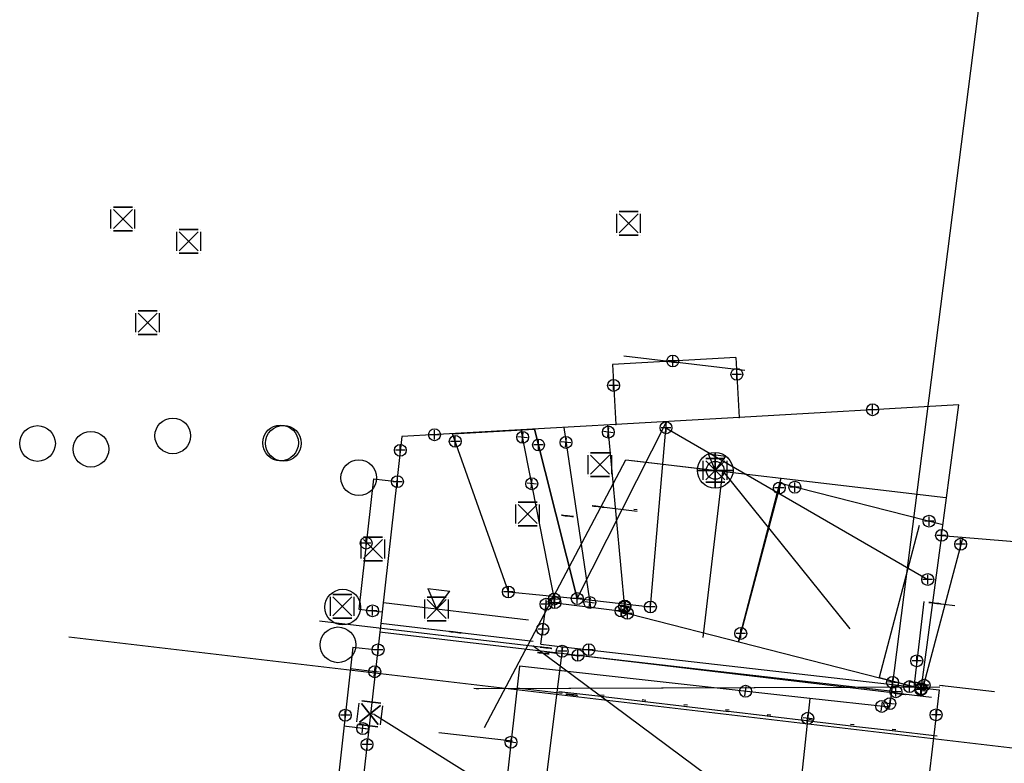
# Model space of a CAD drawing. Extents: x -4073786 to 4538434, y -2997327 to 5345219.
# Drawn here: x 4397013 to 4397021, y 5305680 to 5305686 of the extents above; entities that cross this region are included whole.
import ezdxf
from ezdxf.enums import TextEntityAlignment as Align

# ---------------------------------------------------------------- set-up
doc = ezdxf.new("R2010")
doc.units = 0
doc.header["$MEASUREMENT"] = 0

# ---------------------------------------------------------------- blocks, each defined once
blk = doc.blocks.new('CONTROL')
for p, q in [((-0.1, 0.1, 0.1), (-0.1, 0.1, -0.1)), ((0.08, 0.1, 0.1), (-0.07999999999999999, 0.1, 0.1)), ((-0.07999999999999999, 0.1, -0.1), (0.08, 0.1, -0.1)), ((0.1, 0.1, -0.1), (0.1, 0.1, 0.1)), ((-0.1, -0.07999999999999999, -0.1), (-0.1, 0.08, -0.1)), ((-0.1, -0.07999999999999999, 0.1), (-0.1, 0.08, 0.1)), ((0.08, -0.08, 0.08), (-0.07999999999999999, 0.07999999999999999, -0.07999999999999996)), ((-0.07999999999999999, -0.07999999999999999, -0.07999999999999999), (0.08, 0.08, 0.07999999999999999)), ((-0.07999999999999999, 0.07999999999999999, 0.07999999999999999), (0.08, -0.08, -0.07999999999999999)), ((0.08, 0.08, -0.08), (-0.07999999999999999, -0.07999999999999999, 0.07999999999999996)), ((0.1, -0.08, -0.1), (0.1, 0.07999999999999999, -0.1)), ((0.1, -0.08, 0.1), (0.1, 0.07999999999999999, 0.1)), ((-0.1, -0.1, 0.1), (-0.1, -0.1, -0.1)), ((0.08, -0.1, 0.1), (-0.07999999999999999, -0.1, 0.1)), ((-0.07999999999999999, -0.1, -0.1), (0.08, -0.1, -0.1)), ((0.1, -0.1, -0.1), (0.1, -0.1, 0.1))]:
    blk.add_line(p, q)
blk = doc.blocks.new('NUMPUNKT')
at = {"color": 0}
blk.add_circle((0, 0), 0.15, dxfattribs=at)
blk = doc.blocks.new('MESSPUNKT')
for p, q in [((0, -0.04000000000000003), (0, 0.03999999999999997)), ((0.04, -2.775557561562891e-17), (-0.04, -2.775557561562891e-17))]:
    blk.add_line(p, q)
blk.add_circle((0, -2.775557561562891e-17), 0.05)
at = {"width": 0.75, "flags": 1}
for tag, p in [('MESSWERT', (-0.05999999999999999, 0.04999999999999999)), ('STANDPUNKT', (-0.05999999999999997, -0.05000000000000002)), ('KOORDINATEN', (-0.05999999999999998, -0.15))]:
    blk.add_attdef(tag, text='', height=0.07, dxfattribs=at).set_placement(p, align=Align.RIGHT)
blk = doc.blocks.new('HP_FERTIG_OBERKANTE')
at = {"color": 0}
for p, q in [((-0.07499999999999996, 0.1299038105676658), (0.07500000000000001, 0.1299038105676658)), ((-0.07499999999999996, 0.1299038105676658), (0, 0)), ((0, 0), (0.07500000000000001, 0.1299038105676658))]:
    blk.add_line(p, q, dxfattribs=at)
blk = doc.blocks.new('HP_FUSS_FERTIG')
for p, q in [((-0.09374999999999997, 0.1623797632095822), (0.09375000000000001, 0.1623797632095822)), ((-0.09374999999999997, 0.1623797632095822), (0, 0)), ((0, 0), (0.09375000000000001, 0.1623797632095822))]:
    blk.add_line(p, q)
blk = doc.blocks.new('FB_LW_LH')
at = {"color": 0}
blk.add_line((0.375, 0), (-0.25, 0), dxfattribs=at)
blk = doc.blocks.new('STANDPUNKT')
for p, q in [((0, 0.15), (0, -0.15)), ((-0.15, 0), (0.15, 0))]:
    blk.add_line(p, q)
for radius in [0.15, 0.075]:
    blk.add_circle((0, 0), radius)
at = {"extrusion": (-1, 0, 0)}
blk.add_circle((0, 0), 0.15, dxfattribs=at)
at = {"extrusion": (0, -1, 0)}
blk.add_circle((0, 0), 0.15, dxfattribs=at)

msp = doc.modelspace()

# ---------------------------------------------------------------- linework, layer by layer
for p, q in [((4397021.044364172, 5305686.892583643, 673.5389155290223), (4397020.241224456, 5305680.605267246, 673.356221147678)), ((4397018.949573652, 5305683.547041031, 675.6367043926871), (4397018.978341072, 5305683.042797251, 675.6367043926871)), ((4397017.910937059, 5305683.487786169, 675.6350419880733), (4397017.939704481, 5305682.983542388, 675.6350419880733)), ((4397020.827037111, 5305683.148266508, 675.6396633495069), (4397018.978341072, 5305683.042797251, 675.6367043926871)), ((4397020.6803, 5305682.0507, 674.7184), (4397020.827037111, 5305683.148266508, 675.6396633495069)), ((4397017.939704481, 5305682.983542388, 675.6350419880733), (4397016.139394877, 5305682.880833607, 675.6321604768543)), ((4397017.501505575, 5305682.958542868, 674.4102687370993), (4397017.727063602, 5305681.446770849, 674.4082477764861)), ((4397018.019155184, 5305681.410226584, 674.2498085969684), (4397017.871172041, 5305682.979632569, 674.2562511357902)), ((4397016.139394877, 5305682.880833607, 675.6420764697825), (4397016.096638563, 5305682.502674025, 675.6049741355928)), ((4397017.428098097, 5305681.484175125, 674.5552905531342), (4397017.143264659, 5305682.938105002, 674.5605260776246)), ((4397018.674301676, 5305681.190290141, 673.8550000000002), (4397018.838877773, 5305682.589604826, 673.8550000000002)), ((4397015.900261647, 5305682.524877226, 675.6049741355928), (4397016.096638563, 5305682.502674025, 675.6049741355928)), ((4397019.32543749, 5305682.485964849, 674.1165242337527), (4397018.972248069, 5305681.155248083, 674.119244423382)), ((4397020.692277875, 5305682.140292284, 674.1182511593996), (4397019.32543749, 5305682.485964849, 674.1141374501785)), ((4397020.492953588, 5305682.133226154, 673.456724166242), (4397020.154119474, 5305680.856596075, 673.4593337943672)), ((4397020.6803, 5305682.0507, 674.7184), (4397023.655712088, 5305681.803395472, 674.8781677408879)), ((4397020.860237257, 5305682.035744324, 673.456724166242), (4397020.521403142, 5305680.759114245, 673.4593337943672)), ((4397017.308543803, 5305681.135785376, 674.557985216342), (4397017.355560812, 5305681.493250435, 674.553741803946)), ((4397017.355560812, 5305681.493250435, 674.4603628548674), (4397017.428098098, 5305681.484175125, 674.4373472370139)), ((4397017.428098098, 5305681.484175125, 674.4373472370139), (4397017.727063602, 5305681.446770849, 674.3424873912872)), ((4397015.776344665, 5305681.428889543, 675.4974436028216), (4397015.972721581, 5305681.406686342, 675.4974436028216)), ((4397015.972721581, 5305681.406686342, 675.4974436028216), (4397015.936702709, 5305681.088116273, 675.4661877687136)), ((4397017.727063602, 5305681.446770849, 674.3424873912872), (4397018.019155184, 5305681.410226584, 674.2498085969684)), ((4397017.932909161, 5305681.421017027, 674.1758731252007), (4397020.521403142, 5305680.759114245, 673.4877076816728)), ((4397017.308543803, 5305681.135785376, 674.557985216342), (4397017.493176577, 5305681.11454922, 674.7364616492371)), ((4397015.728032087, 5305681.111709452, 675.4661877687136), (4397015.936702709, 5305681.088116273, 675.4661877687136)), ((4397017.127965616, 5305680.951188504, 673.3601838346539), (4397017.007382996, 5305679.851531859, 673.362867579314)), ((4397019.573007312, 5305680.679514369, 673.2054203256556), (4397017.127965616, 5305680.951188504, 673.3601838346539)), ((4397019.573007313, 5305680.679514371, 673.3601924283931), (4397019.450704254, 5305679.564168137, 673.3629144639606)), ((4397020.241224456, 5305680.605267246, 673.3761513996143), (4397019.573007312, 5305680.679514369, 673.2054203256556))]:
    msp.add_line(p, q)
at = {"color": 1}
for p, q in [((4397018.949573651, 5305683.547041032, 675.6367043926871), (4397017.91093706, 5305683.487786169, 675.6350419880733)), ((4397018.978341072, 5305683.042797251, 675.6367043926871), (4397017.939704481, 5305682.983542388, 675.6350419880733)), ((4397018.361895997, 5305682.955376133, 677.233847804951), (4397020.5642, 5305681.6794, 676.1631)), ((4397016.096638563, 5305682.502674025, 675.6049741355928), (4397015.972721581, 5305681.406686342, 675.4974436028216)), ((4397020.6803, 5305682.0507, 674.7184), (4397020.5069, 5305680.7537, 675.711)), ((4397015.936702709, 5305681.088116273, 675.4661877687136), (4397015.813887419, 5305680.001872539, 675.3596132430092)), ((4397020.2965, 5305680.7356, 675.5878), (4397017.6211, 5305681.0416, 674.3326))]:
    msp.add_line(p, q, dxfattribs=at)
at = {"color": 1, "extrusion": (-0.1168068321991068, -0.9931546525851903, 3.115301283137778e-16)}
for p, q in [((4397019.024695045, 5305683.436923726, 676.1814), (4397018.007103436, 5305683.556604635, 676.1814000000006)), ((4397018.949573652, 5305683.547041033, 676.1814000000002), (4397018.949573653, 5305683.547041033, 675.3328000000027)), ((4397018.978341071, 5305683.042797254, 676.1814000000002), (4397018.978341072, 5305683.042797254, 675.3328000000025)), ((4397017.6154, 5305681.519100009, 677.2271000000004), (4397018.368461849, 5305683.011202544, 677.233847804951)), ((4397017.939704482, 5305682.983542389, 676.1814000000006), (4397017.939704482, 5305682.983542388, 674.8798000000012)), ((4397016.566284014, 5305682.905187901, 677.5232000000007), (4397017.255433803, 5305682.944504323, 677.2367035139778)), ((4397017.6154, 5305681.519100003, 677.2271000000002), (4397017.255433803, 5305682.944504323, 677.2367035139778)), ((4397016.833960013, 5305680.435897376, 674.3017000019258), (4397018.024490959, 5305682.68538643, 673.8550000000005)), ((4397018.024490959, 5305682.685386427, 673.8550000000002), (4397018.838877773, 5305682.589604826, 673.8550000000002)), ((4397018.077771852, 5305682.679119959, 674.1400000000002), (4397019.136824168, 5305682.554562776, 674.1400000000002)), ((4397018.838877773, 5305682.589604828, 673.8550000000005), (4397019.908793322, 5305681.265127229, 673.3503000000005)), ((4397019.136824168, 5305682.554562779, 674.0950000000005), (4397019.330821938, 5305682.531746328, 674.0950000000006)), ((4397018.972248071, 5305681.155248088, 674.1400000000004), (4397019.330821938, 5305682.531746328, 674.1400000000006)), ((4397019.325437491, 5305682.485964851, 674.0950000000004), (4397019.325437491, 5305682.48596485, 674.1400000000003)), ((4397019.330821939, 5305682.531746325, 674.0950000000004), (4397020.717692805, 5305682.36863377, 674.0950000000007)), ((4397017.796262967, 5305682.291975414, 674.2766000000003), (4397018.118403336, 5305682.254087865, 674.2766000000007)), ((4397020.6803, 5305682.0507, 675.6949280616639), (4397020.6803, 5305682.0507, 673.4785000000004)), ((4397020.860237257, 5305682.035744327, 673.4335000000004), (4397020.860237258, 5305682.035744326, 673.4785000000004)), ((4397017.035799999, 5305681.574700005, 677.5232000000003), (4397017.6154, 5305681.519100003, 677.2271000000002)), ((4397020.606491456, 5305681.482580942, 673.4785000000004), (4397020.792604229, 5305681.46069186, 673.4785000000005)), ((4397018.972248072, 5305681.155248084, 674.0950000000004), (4397018.972248071, 5305681.155248085, 674.1400000000002)), ((4397020.154119475, 5305680.856596076, 673.4335000000002), (4397020.154119475, 5305680.856596076, 673.4785000000002)), ((4397020.154119474, 5305680.856596078, 673.4785000000004), (4397020.521403143, 5305680.759114249, 673.4785000000006)), ((4397020.154119474, 5305680.856596078, 673.4335000000004), (4397020.521403143, 5305680.759114251, 673.4335000000007)), ((4397020.521403143, 5305680.759114247, 673.4335000000005), (4397020.521403143, 5305680.759114247, 673.4785000000004))]:
    msp.add_line(p, q, dxfattribs=at)
at = {"color": 1, "extrusion": (-0.1168068321991067, -0.9931546525851901, 3.115301283137777e-16)}
for p, q in [((4397018.949573654, 5305683.547041033, 674.8200708515213), (4397018.949573652, 5305683.547041033, 674.1400000000002)), ((4397018.978341072, 5305683.042797254, 674.860481141797), (4397018.978341071, 5305683.042797254, 674.1400000000002)), ((4397018.07777185, 5305682.679119959, 674.0950000000001), (4397019.136824168, 5305682.554562776, 674.0950000000003)), ((4397018.07777185, 5305682.679119959, 674.0950000000001), (4397018.077771851, 5305682.67911996, 674.14)), ((4397019.330821939, 5305682.531746325, 674.1400000000003), (4397020.717692805, 5305682.36863377, 674.1400000000007)), ((4397020.830442617, 5305682.039248533, 673.3503000000005), (4397020.83044262, 5305682.039248531, 673.4335000000007)), ((4397020.606491456, 5305681.482580942, 673.4335000000004), (4397020.792604229, 5305681.46069186, 673.4335000000005)), ((4397015.914528019, 5305680.891991542, 675.4583000000005), (4397015.914528018, 5305680.891991542, 677.0304000000003))]:
    msp.add_line(p, q, dxfattribs=at)
at = {"color": 5, "extrusion": (-0.1168068321991067, -0.9931546525851901, 3.115301283137777e-16)}
msp.add_line((4397017.939704481, 5305682.983542388, 674.3871213149455), (4397017.939704481, 5305682.983542389, 674.2766000000004), dxfattribs=at)
at = {"color": 3}
for p, q in [((4397018.2307, 5305681.4482, 677.2299), (4397018.366799307, 5305683.007908414, 677.233832907747)), ((4397017.0358, 5305681.5747, 677.5257), (4397016.566284017, 5305682.905187898, 677.5334744870883)), ((4397017.255433803, 5305682.944504322, 677.2367035139775), (4397017.6154, 5305681.5191, 677.2271)), ((4397017.6154, 5305681.5191, 677.2271), (4397018.2307, 5305681.4482, 677.2299))]:
    msp.add_line(p, q, dxfattribs=at)
at = {"color": 4}
for p, q in [((4397015.900261647, 5305682.524877226, 675.6049741355928), (4397015.776344665, 5305681.428889543, 675.4974436028216)), ((4397015.728032087, 5305681.111709452, 675.4661877687136), (4397015.605321772, 5305680.026394172, 676.0222730881101))]:
    msp.add_line(p, q, dxfattribs=at)
at = {"color": 1, "extrusion": (-0.1168068321991067, -0.9931546525851903, 3.115301283137778e-16)}
for p, q in [((4397018.088608698, 5305682.257592069, 674.1400000000001), (4397018.088608695, 5305682.257592071, 674.2316000000008)), ((4397018.090103822, 5305682.270304444, 674.2316000000008), (4397018.119898464, 5305682.26680024, 674.2316000000008)), ((4397018.118403335, 5305682.254087863, 674.2316000000009), (4397018.118403336, 5305682.254087864, 674.2766000000007)), ((4397017.783589426, 5305682.184218134, 674.2766000000003), (4397017.783589425, 5305682.184218136, 674.3586256931884))]:
    msp.add_line(p, q, dxfattribs=at)
at = {"extrusion": (-0.1168068321991068, -0.9931546525851903, 3.115301283137778e-16)}
for p, q in [((4397015.984233219, 5305681.484662715, 674.5830000000002), (4397017.205606777, 5305681.341014617, 674.5830000000003)), ((4397017.351672887, 5305681.1057867, 677.7960000000004), (4397015.44787224, 5305681.329696363, 677.7960000000008)), ((4397017.245421559, 5305681.159162962, 677.5232), (4397015.963680335, 5305681.309911016, 677.5232000000007)), ((4397017.526186362, 5305681.050524042, 674.3017000000003), (4397015.951345772, 5305681.23574408, 674.3017000000007)), ((4397017.241438665, 5305681.125298259, 677.5232), (4397019.19872568, 5305679.671016818, 678.5285000000003)), ((4397020.596910499, 5305680.686202947, 675.7303000000002), (4397017.526145794, 5305681.050179112, 674.3017000000003)), ((4397015.915811536, 5305680.902904674, 675.4583000000002), (4397015.707246802, 5305680.927434375, 675.4583000000002)), ((4397015.914528021, 5305680.89199154, 674.5830000000002), (4397015.914528019, 5305680.891991542, 675.4583000000005)), ((4397015.914528018, 5305680.891991542, 677.0304000000003), (4397015.914528021, 5305680.89199154, 677.5232000000007)), ((4397017.10610694, 5305680.751847646, 674.6838000000009), (4397017.106106939, 5305680.751847647, 674.7288000000008)), ((4397017.106106938, 5305680.751847648, 671.8988000000006), (4397017.106106936, 5305680.751847651, 672.1184347668654)), ((4397017.4879803, 5305680.719823007, 674.7288000000004), (4397017.107602065, 5305680.764560023, 674.7288000000008)), ((4397017.489475423, 5305680.732535385, 674.8348000000013), (4397017.459680783, 5305680.73603959, 674.8348000000013)), ((4397017.487980298, 5305680.71982301, 674.7288000000004), (4397017.487980297, 5305680.71982301, 674.8348000000013)), ((4397020.693803424, 5305680.78561131, 676.1956000000004), (4397020.664008783, 5305680.789115516, 676.1956000000004)), ((4397020.692308296, 5305680.772898936, 676.087800000005), (4397020.692308297, 5305680.772898936, 676.1956000000004)), ((4397017.810264375, 5305680.69480678, 674.985800000002), (4397017.810264374, 5305680.694806781, 675.0308000000018)), ((4397018.190642608, 5305680.650069766, 675.0308000000014), (4397017.810264374, 5305680.694806782, 675.0308000000018)), ((4397018.192137733, 5305680.662782144, 675.1368000000024), (4397018.162343092, 5305680.666286349, 675.1368000000024)), ((4397018.190642607, 5305680.650069769, 675.0308000000015), (4397018.190642606, 5305680.650069769, 675.1368000000024)), ((4397018.542721325, 5305680.621549337, 675.2878000000029), (4397018.512926684, 5305680.625053543, 675.2878000000029)), ((4397018.541226199, 5305680.608836963, 675.181800000002), (4397018.541226198, 5305680.608836963, 675.2878000000029)), ((4397018.893304916, 5305680.580316529, 675.4388000000034), (4397018.863510275, 5305680.583820734, 675.4388000000034)), ((4397018.89180979, 5305680.567604154, 675.3328000000025), (4397018.891809789, 5305680.567604154, 675.4388000000034)), ((4397015.8706, 5305680.549200002, 674.3017000000007), (4397015.870600002, 5305680.549200001, 673.3147000000002)), ((4397015.910326186, 5305680.54452773, 671.8988000000006), (4397017.001307848, 5305679.860789293, 671.8988000000006)), ((4397019.243888508, 5305680.53908372, 675.589800000004), (4397019.214093867, 5305680.542587926, 675.589800000004)), ((4397019.242393382, 5305680.526371346, 675.483800000003), (4397019.242393381, 5305680.526371346, 675.589800000004)), ((4397019.594472099, 5305680.497850911, 675.7408000000045), (4397019.564677458, 5305680.501355116, 675.7408000000045)), ((4397019.592976973, 5305680.485138536, 675.6348000000036), (4397019.592976972, 5305680.485138536, 675.7408000000045)), ((4397015.859068027, 5305680.420440776, 677.0304000000001), (4397015.650503293, 5305680.444970476, 677.0304000000002)), ((4397019.549428197, 5305680.464483929, 673.2336601417414), (4397019.549428195, 5305680.464483927, 673.3503000000006)), ((4397019.94505569, 5305680.456618102, 675.891800000005), (4397019.915261049, 5305680.460122308, 675.891800000005)), ((4397019.943560564, 5305680.443905728, 675.7858000000041), (4397019.943560563, 5305680.443905728, 675.891800000005)), ((4397020.295639281, 5305680.415385294, 676.0428000000055), (4397020.26584464, 5305680.418889499, 676.0428000000055)), ((4397020.294144155, 5305680.402672919, 675.9368000000046), (4397020.294144155, 5305680.402672919, 676.0428000000055))]:
    msp.add_line(p, q, dxfattribs=at)
at = {"color": 5}
for p, q in [((4397020.530150001, 5305681.49515, 676.2154), (4397020.446023177, 5305680.774917698, 676.2181393481595)), ((4397031.093256959, 5305679.106791981), (4397013.337822414, 5305681.195042847)), ((4397017.3377, 5305679.8728, 674.7312), (4397017.493176577, 5305681.11454922, 674.7364616492371)), ((4397017.493176577, 5305681.11454922, 674.6008786939323), (4397020.659124782, 5305680.750407106, 676.1904810281154)), ((4397020.659124782, 5305680.750407106, 676.2096046772044), (4397020.518, 5305679.5422, 676.2142))]:
    msp.add_line(p, q, dxfattribs=at)
at = {"color": 4, "extrusion": (-0.1168068321991068, -0.9931546525851903, 3.115301283137778e-16)}
msp.add_line((4397015.705963288, 5305680.916521239, 675.4583000000002), (4397015.705963287, 5305680.916521239, 677.0304000000002), dxfattribs=at)
at = {"color": 8, "extrusion": (-0.1168068321991068, -0.9931546525851903, 3.115301283137778e-16)}
for p, q in [((4397016.744898576, 5305680.765753997, 675.443000000001), (4397016.784624762, 5305680.761081724, 675.4430000000013)), ((4397016.744898576, 5305680.765753999, 675.4430000000012), (4397016.744898576, 5305680.765753999, 675.4330000000012)), ((4397016.759795899, 5305680.764001892, 674.5829999999855), (4397016.759795897, 5305680.764001898, 675.4329999999868)), ((4397016.76476167, 5305680.763417858, 675.4430000000003), (4397020.662513657, 5305680.776403139, 677.1006000000003)), ((4397016.769727444, 5305680.762833823, 674.5830000000149), (4397016.769727442, 5305680.762833829, 675.4330000000161)), ((4397016.784624761, 5305680.761081726, 675.4430000000016), (4397016.784624761, 5305680.761081726, 675.4330000000016)), ((4397021.124874716, 5305680.734912187, 677.1005999999999), (4397020.664008783, 5305680.789115516, 677.1006000000003))]:
    msp.add_line(p, q, dxfattribs=at)
at = {"color": 8, "extrusion": (-0.1168068321991067, -0.9931546525851901, 3.115301283137777e-16)}
for p, q in [((4397016.744898576, 5305680.765753997, 675.433000000001), (4397016.784624762, 5305680.761081724, 675.4330000000014)), ((4397016.784856259, 5305680.763050041, 675.4415673953315), (4397020.666108394, 5305680.775980355, 677.0921504910899))]:
    msp.add_line(p, q, dxfattribs=at)
at = {"extrusion": (-0.1168068321991067, -0.9931546525851901, 3.115301283137777e-16)}
for p, q in [((4397017.137396706, 5305680.761055818, 674.6838000000008), (4397017.107602065, 5305680.764560023, 674.6838000000008)), ((4397017.135901578, 5305680.748343443, 674.5830000000547), (4397017.13590158, 5305680.748343443, 674.6838000000008)), ((4397017.458185657, 5305680.723327213, 674.8348000000015), (4397017.458185656, 5305680.723327214, 674.8798000000013)), ((4397017.840059017, 5305680.691302574, 674.8798000000008), (4397017.459680783, 5305680.73603959, 674.8798000000013)), ((4397020.662513657, 5305680.776403138, 676.1956000000005), (4397020.662513657, 5305680.776403139, 676.2406000000003)), ((4397021.124874716, 5305680.734912187, 676.2405999999999), (4397020.664008783, 5305680.789115516, 676.2406000000003)), ((4397017.841554142, 5305680.704014951, 674.9858000000019), (4397017.811759501, 5305680.707519157, 674.9858000000019)), ((4397017.840059016, 5305680.691302577, 674.879800000001), (4397017.840059015, 5305680.691302577, 674.9858000000019)), ((4397018.160847967, 5305680.653573972, 675.1368000000025), (4397018.160847966, 5305680.653573973, 675.1818000000023)), ((4397018.5412262, 5305680.608836958, 675.1818000000019), (4397018.160847966, 5305680.653573974, 675.1818000000023)), ((4397018.511431558, 5305680.612341166, 675.287800000003), (4397018.511431557, 5305680.612341166, 675.3328000000029)), ((4397018.891809791, 5305680.567604152, 675.3328000000024), (4397018.511431557, 5305680.612341167, 675.3328000000029)), ((4397018.86201515, 5305680.571108357, 675.4388000000035), (4397018.862015149, 5305680.571108358, 675.4838000000034)), ((4397019.242393383, 5305680.526371343, 675.4838000000029), (4397018.862015149, 5305680.571108359, 675.4838000000034)), ((4397015.910326188, 5305680.54452773, 673.3147000000002), (4397015.870600001, 5305680.549200002, 673.3147000000002)), ((4397015.910326188, 5305680.544527728, 673.3147000000002), (4397015.910326187, 5305680.544527729, 671.8988000000004)), ((4397019.212598741, 5305680.529875549, 675.5898000000041), (4397019.21259874, 5305680.529875549, 675.6348000000039)), ((4397019.592976974, 5305680.485138535, 675.6348000000035), (4397019.21259874, 5305680.52987555, 675.6348000000039)), ((4397019.563182333, 5305680.488642739, 675.7408000000046), (4397019.563182332, 5305680.48864274, 675.7858000000044)), ((4397019.943560566, 5305680.443905725, 675.785800000004), (4397019.563182332, 5305680.488642741, 675.7858000000044)), ((4397019.913765923, 5305680.447409931, 675.8918000000051), (4397019.913765922, 5305680.447409932, 675.936800000005)), ((4397020.294144156, 5305680.402672917, 675.9368000000045), (4397019.913765922, 5305680.447409933, 675.936800000005)), ((4397020.264349515, 5305680.406177122, 676.0428000000056), (4397020.264349514, 5305680.406177123, 676.0878000000055)), ((4397020.643926908, 5305680.361534296, 676.087800000005), (4397020.264349514, 5305680.406177124, 676.0878000000055))]:
    msp.add_line(p, q, dxfattribs=at)
for p in [(4397018.978341072, 5305683.042797251, 675.6367043926871), (4397017.939704481, 5305682.983542388, 675.6350419880733), (4397016.096638563, 5305682.502674025, 675.6049741355928), (4397015.972721581, 5305681.406686342, 675.4974436028216), (4397015.936702709, 5305681.088116273, 675.4661877687136)]:
    msp.add_point(p)
at = {"extrusion": (-0.1168068321991068, -0.9931546525851903, 3.115301283137778e-16)}
msp.add_point((4397018.838877773, 5305682.589604826, 673.8550000000002), dxfattribs=at)

# ---------------------------------------------------------------- block references
for name, p in [('CONTROL', (4397013.792, 5305684.71, 681.188)), ('CONTROL', (4397014.347, 5305684.523, 674.149)), ('CONTROL', (4397014, 5305683.84, 677.507)), ('MESSPUNKT', (4397018.4195, 5305683.5168, 676.1564)), ('MESSPUNKT', (4397018.9577, 5305683.4046, 675.4828)), ('MESSPUNKT', (4397017.921, 5305683.3114, 675.4259)), ('MESSPUNKT', (4397020.1002, 5305683.1068, 675.6385)), ('NUMPUNKT', (4397014.212, 5305682.887, 676.288)), ('NUMPUNKT', (4397013.074, 5305682.823, 676.282)), ('NUMPUNKT', (4397015.119, 5305682.828, 673.651)), ('NUMPUNKT', (4397015.143, 5305682.825, 679.004)), ('NUMPUNKT', (4397013.523, 5305682.775, 674.154)), ('MESSPUNKT', (4397016.414, 5305682.8965, 675.6326)), ('MESSPUNKT', (4397016.1264, 5305682.7659, 675.6308)), ('CONTROL', (4397017.806, 5305682.645, 677.512)), ('STANDPUNKT', (4397018.776, 5305682.597, 674.1375)), ('NUMPUNKT', (4397015.777, 5305682.535, 675.897)), ('CONTROL', (4397018.776, 5305682.597, 674.14)), ('MESSPUNKT', (4397016.1026, 5305682.502, 677.0403)), ('MESSPUNKT', (4397019.3156, 5305682.4489, 674.1166)), ('MESSPUNKT', (4397019.4459, 5305682.4555, 674.1145)), ('CONTROL', (4397017.198, 5305682.23, 681.204)), ('MESSPUNKT', (4397020.5756, 5305682.1698, 674.1179)), ('MESSPUNKT', (4397020.6803, 5305682.0507, 674.7184)), ('MESSPUNKT', (4397015.8393, 5305681.9857, 677.0061)), ('CONTROL', (4397015.896, 5305681.935, 682.045)), ('MESSPUNKT', (4397020.8408, 5305681.9757, 673.4572)), ('NUMPUNKT', (4397015.642, 5305681.447, 677.037)), ('CONTROL', (4397015.639, 5305681.454, 682.483)), ('MESSPUNKT', (4397015.893, 5305681.4157, 676.1569)), ('CONTROL', (4397016.432, 5305681.432, 674.583)), ('MESSPUNKT', (4397017.3527, 5305681.4715, 674.554)), ('MESSPUNKT', (4397017.4271, 5305681.4843, 674.4398)), ('MESSPUNKT', (4397017.9834, 5305681.4147, 674.2799)), ('MESSPUNKT', (4397018.037, 5305681.3944, 674.1482)), ('MESSPUNKT', (4397017.325, 5305681.2609, 674.5565)), ('NUMPUNKT', (4397015.602, 5305681.13, 677.039)), ('MESSPUNKT', (4397018.991, 5305681.2259, 674.1191)), ('MESSPUNKT', (4397015.9395, 5305681.0878, 677.0381)), ('MESSPUNKT', (4397020.5109, 5305680.7618, 673.4905)), ('MESSPUNKT', (4397020.5333, 5305680.7901, 673.4589)), ('MESSPUNKT', (4397015.6632, 5305680.5383, 677.0189)), ('MESSPUNKT', (4397015.8466, 5305680.2912, 675.388))]:
    msp.add_blockref(name, p)
at = {"color": 5}
for name, p in [('CONTROL', (4397018.0487, 5305684.6744, 674.1173)), ('MESSPUNKT', (4397017.7127, 5305681.0893, 674.7111)), ('MESSPUNKT', (4397017.4884, 5305681.0764, 674.7363)), ('MESSPUNKT', (4397020.4718, 5305680.9956, 676.2173)), ('MESSPUNKT', (4397020.4114, 5305680.7789, 676.0661)), ('MESSPUNKT', (4397020.6347, 5305680.5413, 676.2104))]:
    msp.add_blockref(name, p, dxfattribs=at)
at = {"color": 5, "extrusion": (-0.1168068321991067, -0.9931546525851901, 3.115301283137777e-16)}
for p in [(3747179.202191481, 676.181400001802, -5782966.053917481), (3747178.73417454, 674.276600001802, -5782964.773283521), (3747178.489067053, 674.433300001802, -5782964.664810758)]:
    msp.add_blockref('MESSPUNKT', p, dxfattribs=at)
for name, p, rotation in [('MESSPUNKT', (4397017.8769, 5305682.9185, 674.256), 353.2921486458744), ('MESSPUNKT', (4397017.1556, 5305682.8753, 674.5603), 353.2921486458744), ('MESSPUNKT', (4397017.5203, 5305682.8323, 674.4101), 353.2921486458744), ('HP_FERTIG_OBERKANTE', (4397018.775999998, 5305682.597, 674.14), 353.2921486458744), ('MESSPUNKT', (4397017.2323, 5305682.4847, 674.5619), 353.2921486458744), ('MESSPUNKT', (4397017.4221, 5305681.5146, 674.5554), 353.2921486458744), ('MESSPUNKT', (4397017.7212, 5305681.4858, 674.4083), 353.2921486458744), ('MESSPUNKT', (4397018.0148, 5305681.4568, 674.25), 353.2921486458744), ('MESSPUNKT', (4397018.0153, 5305681.449, 674.2543), 353.2921486458744), ('MESSPUNKT', (4397020.268, 5305680.8145, 673.3623), 353.2921486458744), ('MESSPUNKT', (4397019.0312, 5305680.7397, 673.067), 353.2921486458744), ('MESSPUNKT', (4397020.1776, 5305680.6123, 673.3599), 353.2921486458744), ('MESSPUNKT', (4397020.2451, 5305680.6355, 673.3571), 353.2921486458744), ('MESSPUNKT', (4397019.5547, 5305680.5125, 673.3606), 353.2921486458744), ('FB_LW_LH', (4397016.698095573, 5305680.361354145), 353.5492924306485), ('MESSPUNKT', (4397017.0578, 5305680.3112, 672.0699), 353.2921486458744)]:
    msp.add_blockref(name, p, dxfattribs=dict(rotation=rotation))
at = {"color": 3}
for p in [(4397018.3622, 5305682.9552, 677.2337), (4397016.5889, 5305682.8411, 677.5331), (4397017.2893, 5305682.8104, 677.2358), (4397020.5642, 5305681.6794, 676.1631), (4397017.0358, 5305681.5747, 677.5257), (4397017.6154, 5305681.5191, 677.2271), (4397018.2307, 5305681.4482, 677.2299)]:
    msp.add_blockref('MESSPUNKT', p, dxfattribs=at)
at = {"color": 5, "rotation": 353.2921486427135}
for name, p in [('HP_FUSS_FERTIG', (4397016.431999999, 5305681.431999998, 674.583)), ('MESSPUNKT', (4397015.9116, 5305680.9034, 675.4583)), ('MESSPUNKT', (4397015.8101, 5305680.4262, 677.0304))]:
    msp.add_blockref(name, p, dxfattribs=at)
at = {"color": 1, "extrusion": (-0.1168068321991067, -0.9931546525851901, 3.115301283137777e-16)}
msp.add_blockref('MESSPUNKT', (3747181.641723298, 673.478500001802, -5782964.297749887), dxfattribs=at)
at = {"extrusion": (-0.1168068321991067, -0.9931546525851901, 3.115301283137777e-16)}
for p in [(3747177.665485747, 677.5232000018019, -5782963.583911705), (3747178.421357904, 677.5686000018019, -5782963.494893376), (3747178.437711515, 677.796000001802, -5782963.54333519), (3747178.49000262, 674.3017000018019, -5782963.508806789), (3747178.675721768, 674.328600001802, -5782963.508397251), (3747181.553788309, 676.2406000018019, -5782963.615709677), (3747178.699212865, 674.7288000018019, -5782963.175965562), (3747181.438327823, 675.604900001802, -5782963.505871221)]:
    msp.add_blockref('MESSPUNKT', p, dxfattribs=at)
at = {"color": 1}
for p in [(4397017.6211, 5305681.0416, 674.3326), (4397020.5069, 5305680.7537, 675.711), (4397020.2965, 5305680.7356, 675.5878)]:
    msp.add_blockref('MESSPUNKT', p, dxfattribs=at)
at = {"color": 4, "rotation": 353.2921486458744}
msp.add_blockref('CONTROL', (4397015.8706, 5305680.5492, 673.7197), dxfattribs=at)

doc.saveas('drawing.dxf')
